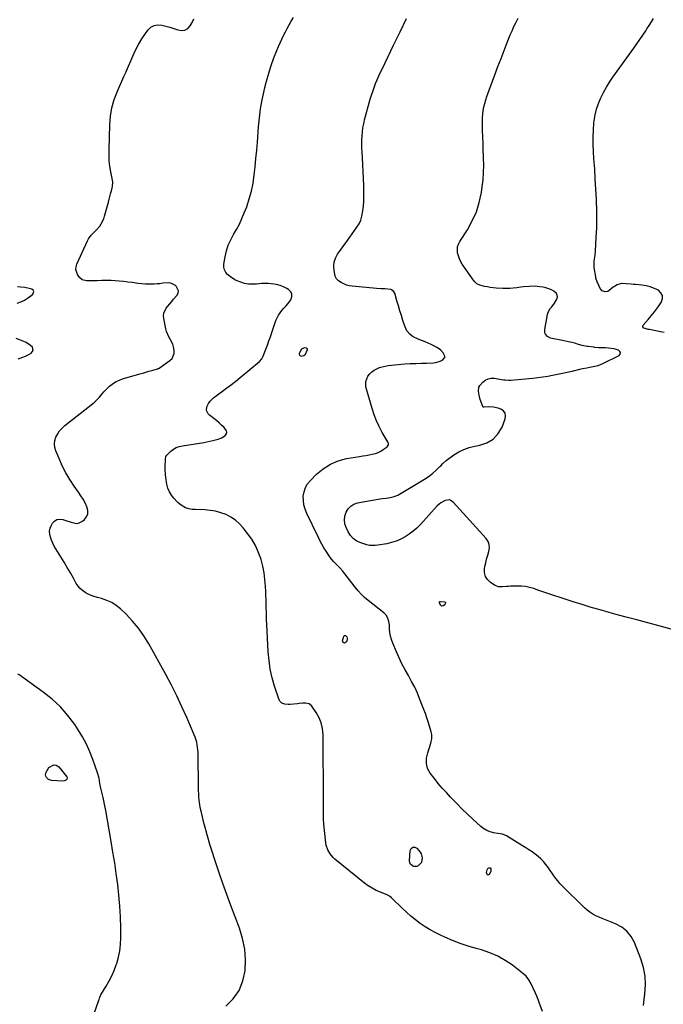
# Model space of a CAD drawing. Units: inches. Extents: x 1905845 to 1911125, y 453723 to 459082.
# Drawn here: x 1906444 to 1907011, y 455727 to 456596 of the extents above; entities that cross this region are included whole.
import ezdxf

# ---------------------------------------------------------------- set-up
doc = ezdxf.new("R2010")
doc.units = ezdxf.units.IN
doc.header["$MEASUREMENT"] = 0
for name, color, linetype in [('1', 7, 'Continuous'), ('7', 7, 'Continuous'), ('8', 7, 'Continuous')]:
    doc.layers.add(name, color=color, linetype=linetype)

msp = doc.modelspace()

# ---------------------------------------------------------------- linework, layer by layer
at = {"layer": '1', "color": 18}
msp.add_polyline3d([(1906690.18, 456301.19, 1890), (1906690.24, 456300.57, 1890), (1906690.43, 456299.94, 1890), (1906690.8, 456299.45, 1890), (1906691.25, 456299.08, 1890), (1906691.8, 456298.92, 1890), (1906693.18, 456299, 1890), (1906694.14, 456299.31, 1890), (1906695.61, 456300.48, 1890), (1906697.37, 456304.65, 1890), (1906697.38, 456304.93, 1890), (1906697.17, 456305.45, 1890), (1906696.97, 456305.66, 1890), (1906696.48, 456305.92, 1890), (1906694.79, 456306.05, 1890), (1906693.86, 456305.94, 1890), (1906692.33, 456305.12, 1890), (1906690.3, 456301.81, 1890), (1906690.18, 456301.19, 1890)], dxfattribs=at)
at = {"layer": '7', "color": 18}
for points in [[(1907018.32, 456057.98, 1894), (1906987.92, 456066.08, 1894), (1906979.86, 456068.24, 1894), (1906971.81, 456070.43, 1894), (1906963.77, 456072.65, 1894), (1906955.73, 456074.89, 1894), (1906947.72, 456077.2, 1894), (1906939.73, 456079.59, 1894), (1906931.78, 456082.09, 1894), (1906923.85, 456084.68, 1894), (1906911.35, 456088.84, 1894), (1906907.78, 456090.04, 1894), (1906904.21, 456091.25, 1894), (1906900.65, 456092.47, 1894), (1906897.08, 456093.7, 1894), (1906893.49, 456094.73, 1894), (1906889.86, 456095.49, 1894), (1906886.17, 456095.86, 1894), (1906882.43, 456095.96, 1894), (1906876.49, 456095.79, 1894), (1906874.72, 456095.72, 1894), (1906872.96, 456095.6, 1894), (1906869.44, 456095.21, 1894), (1906866.06, 456095.34, 1894), (1906862.94, 456096.61, 1894), (1906858.99, 456099.1, 1894), (1906856.31, 456101.62, 1894), (1906854.39, 456104.48, 1894), (1906853.64, 456107.83, 1894), (1906853.66, 456111.52, 1894), (1906853.99, 456113.15, 1894), (1906854.72, 456116.51, 1894), (1906855.54, 456119.84, 1894), (1906856.49, 456123.15, 1894), (1906857.51, 456126.43, 1894), (1906858, 456129.57, 1894), (1906857.86, 456132.57, 1894), (1906856.77, 456135.38, 1894), (1906855.06, 456138.05, 1894), (1906826, 456170.04, 1894), (1906822.75, 456171.94, 1894), (1906819, 456171.61, 1894), (1906815.22, 456169.53, 1894), (1906813.55, 456168.18, 1894), (1906811.99, 456166.68, 1894), (1906797.05, 456150.29, 1894), (1906793.98, 456147.19, 1894), (1906790.74, 456144.29, 1894), (1906787.26, 456141.69, 1894), (1906783.62, 456139.28, 1894), (1906779.77, 456137.25, 1894), (1906775.81, 456135.54, 1894), (1906771.68, 456134.28, 1894), (1906767.44, 456133.34, 1894), (1906759.59, 456132.06, 1894), (1906757.1, 456131.74, 1894), (1906752.11, 456131.74, 1894), (1906749.69, 456132.31, 1894), (1906744.4, 456134.05, 1894), (1906740.91, 456135.71, 1894), (1906737.83, 456137.82, 1894), (1906735.37, 456140.63, 1894), (1906733.32, 456143.91, 1894), (1906731.62, 456147.57, 1894), (1906730.56, 456150.94, 1894), (1906730.09, 456154.33, 1894), (1906730.49, 456157.72, 1894), (1906731.47, 456161.12, 1894), (1906733.33, 456164.07, 1894), (1906735.59, 456166.5, 1894), (1906738.46, 456168.17, 1894), (1906741.74, 456169.33, 1894), (1906752.98, 456171.48, 1894), (1906756.48, 456172.11, 1894), (1906759.98, 456172.67, 1894), (1906763.51, 456173.13, 1894), (1906767.04, 456173.53, 1894), (1906770.5, 456174.12, 1894), (1906773.87, 456174.99, 1894), (1906777.09, 456176.3, 1894), (1906780.21, 456177.9, 1894), (1906799.33, 456189.37, 1894), (1906802.3, 456191.29, 1894), (1906805.19, 456193.33, 1894), (1906807.93, 456195.56, 1894), (1906810.57, 456197.91, 1894), (1906814.33, 456201.49, 1894), (1906815.02, 456202.15, 1894), (1906817.02, 456204.21, 1894), (1906819.87, 456206.74, 1894), (1906826.6, 456211.66, 1894), (1906830.88, 456214.34, 1894), (1906835.34, 456216.61, 1894), (1906840.07, 456218.24, 1894), (1906844.98, 456219.44, 1894), (1906849.4, 456220.2, 1894), (1906855.8, 456222.41, 1894), (1906861.36, 456225.64, 1894), (1906865.66, 456230.44, 1894), (1906869.11, 456236.26, 1894), (1906871.98, 456243.58, 1894), (1906872.27, 456246.28, 1894), (1906871.83, 456248.65, 1894), (1906870.32, 456250.53, 1894), (1906868.08, 456252.07, 1894), (1906865.84, 456252.85, 1894), (1906861.66, 456253.85, 1894), (1906857.36, 456254, 1894), (1906853.23, 456253.73, 1894), (1906852.62, 456253.91, 1894), (1906852.29, 456254.18, 1894), (1906852.09, 456254.55, 1894), (1906849.97, 456260.72, 1894), (1906848.96, 456264.33, 1894), (1906848.35, 456268.03, 1894), (1906848.75, 456271.49, 1894), (1906849.53, 456273.01, 1894), (1906852.12, 456275.96, 1894), (1906854.36, 456277.63, 1894), (1906856.75, 456278.82, 1894), (1906859.37, 456279.29, 1894), (1906862.16, 456279.27, 1894), (1906870.44, 456278.02, 1894), (1906872.01, 456277.82, 1894), (1906875.17, 456277.64, 1894), (1906875.96, 456277.67, 1894), (1906876.75, 456277.72, 1894), (1906896.27, 456279.51, 1894), (1906900.65, 456279.97, 1894), (1906905.02, 456280.52, 1894), (1906909.38, 456281.19, 1894), (1906913.73, 456281.94, 1894), (1906918.06, 456282.8, 1894), (1906922.37, 456283.69, 1894), (1906926.68, 456284.67, 1894), (1906930.97, 456285.69, 1894), (1906937.76, 456287.36, 1894), (1906940.23, 456287.91, 1894), (1906943.97, 456288.54, 1894), (1906946.46, 456288.97, 1894), (1906949.61, 456289.59, 1894), (1906953.9, 456290.73, 1894), (1906958.01, 456292.41, 1894), (1906972.31, 456299.38, 1894), (1906973.36, 456300.68, 1894), (1906973.75, 456301.91, 1894), (1906973.16, 456303.07, 1894), (1906971.91, 456304.17, 1894), (1906967.99, 456305.2, 1894), (1906965.47, 456305.69, 1894), (1906962.91, 456305.98, 1894), (1906960.33, 456306.13, 1894), (1906956.85, 456306.2, 1894), (1906954.3, 456306.29, 1894), (1906950.92, 456306.58, 1894), (1906950.07, 456306.68, 1894), (1906945.23, 456307.28, 1894), (1906944.12, 456307.43, 1894), (1906939.72, 456308.29, 1894), (1906936.47, 456309.17, 1894), (1906933.25, 456310.15, 1894), (1906930.55, 456310.91, 1894), (1906927.84, 456311.6, 1894), (1906925.1, 456312.2, 1894), (1906922.35, 456312.72, 1894), (1906913.28, 456314.29, 1894), (1906911.86, 456314.69, 1894), (1906909.35, 456316.07, 1894), (1906907.44, 456318.24, 1894), (1906906.89, 456319.49, 1894), (1906906.76, 456322.28, 1894), (1906909.25, 456335.58, 1894), (1906909.8, 456337.5, 1894), (1906911.65, 456340.94, 1894), (1906912.94, 456342.47, 1894), (1906915.55, 456345.55, 1894), (1906917.54, 456349.06, 1894), (1906917.98, 456351.08, 1894), (1906917.86, 456352.76, 1894), (1906917.04, 456354.21, 1894), (1906914.96, 456356.04, 1894), (1906912.67, 456357.29, 1894), (1906910.32, 456358.34, 1894), (1906907.85, 456359.09, 1894), (1906905.3, 456359.65, 1894), (1906902.58, 456360.06, 1894), (1906897.78, 456360.5, 1894), (1906892.96, 456360.37, 1894), (1906888.15, 456359.88, 1894), (1906885.74, 456359.59, 1894), (1906882.07, 456359.1, 1894), (1906879.04, 456358.77, 1894), (1906876, 456358.55, 1894), (1906872.95, 456358.52, 1894), (1906869.89, 456358.6, 1894), (1906863.93, 456358.94, 1894), (1906861.34, 456359.16, 1894), (1906858.75, 456359.46, 1894), (1906856.18, 456359.9, 1894), (1906853.63, 456360.43, 1894), (1906849.43, 456361.44, 1894), (1906846.98, 456362.5, 1894), (1906844.4, 456364.87, 1894), (1906834.09, 456379.85, 1894), (1906832.68, 456382.2, 1894), (1906831.48, 456384.65, 1894), (1906830.6, 456387.23, 1894), (1906829.93, 456389.9, 1894), (1906829.75, 456392.56, 1894), (1906829.96, 456395.16, 1894), (1906830.75, 456397.64, 1894), (1906831.92, 456400.04, 1894), (1906838.58, 456410.39, 1894), (1906842.87, 456418.11, 1894), (1906846.46, 456426.09, 1894), (1906849.01, 456434.46, 1894), (1906850.87, 456443.1, 1894), (1906851.62, 456448.18, 1894), (1906852.38, 456454.55, 1894), (1906852.88, 456460.93, 1894), (1906853.01, 456467.33, 1894), (1906852.89, 456473.74, 1894), (1906852.82, 456475.23, 1894), (1906852.57, 456480.91, 1894), (1906852.34, 456486.58, 1894), (1906852.14, 456492.25, 1894), (1906851.97, 456497.93, 1894), (1906851.84, 456502.86, 1894), (1906851.83, 456506.07, 1894), (1906851.95, 456509.26, 1894), (1906852.22, 456512.45, 1894), (1906852.61, 456515.63, 1894), (1906853.19, 456518.78, 1894), (1906853.88, 456521.9, 1894), (1906854.77, 456524.97, 1894), (1906855.78, 456528, 1894), (1906862.84, 456547.16, 1894), (1906865.5, 456554.31, 1894), (1906868.21, 456561.45, 1894), (1906870.97, 456568.57, 1894), (1906873.76, 456575.68, 1894), (1906876.38, 456582.24, 1894), (1906877.97, 456586.01, 1894), (1906879.66, 456589.74, 1894), (1906881.5, 456593.4, 1894), (1906883.43, 456597.02, 1894)], [(1907012.27, 456319.66, 1896), (1907008.87, 456320.41, 1896), (1906999.15, 456322.21, 1896), (1906997.92, 456322.46, 1896), (1906995.5, 456323.11, 1896), (1906994.3, 456323.5, 1896), (1906993.23, 456324.67, 1896), (1906993.27, 456325.41, 1896), (1906993.6, 456326.22, 1896), (1906997.9, 456331.05, 1896), (1907000.81, 456334.46, 1896), (1907003.61, 456337.95, 1896), (1907006.25, 456341.57, 1896), (1907008.79, 456345.27, 1896), (1907009.74, 456346.71, 1896), (1907010.66, 456349.67, 1896), (1907010.68, 456352.4, 1896), (1907009.34, 456354.77, 1896), (1907007.1, 456356.92, 1896), (1907003.56, 456358.52, 1896), (1906999.94, 456359.85, 1896), (1906996.19, 456360.77, 1896), (1906992.36, 456361.41, 1896), (1906987.11, 456361.98, 1896), (1906985.02, 456362.2, 1896), (1906982.94, 456362.4, 1896), (1906978.76, 456362.76, 1896), (1906974.6, 456362.82, 1896), (1906970.65, 456361.74, 1896), (1906968.27, 456360.43, 1896), (1906967.16, 456359.62, 1896), (1906963.65, 456356.68, 1896), (1906962.48, 456356, 1896), (1906959.98, 456355.6, 1896), (1906957.32, 456356.61, 1896), (1906955.63, 456358.41, 1896), (1906954.56, 456361.04, 1896), (1906953.16, 456364.28, 1896), (1906951.99, 456367.59, 1896), (1906951.76, 456368.74, 1896), (1906950.54, 456377.17, 1896), (1906950.37, 456378.95, 1896), (1906950.41, 456382.51, 1896), (1906950.91, 456386.07, 1896), (1906951.15, 456387.85, 1896), (1906951.47, 456391.44, 1896), (1906952.27, 456403.73, 1896), (1906952.65, 456411.68, 1896), (1906952.84, 456419.63, 1896), (1906952.76, 456427.58, 1896), (1906952.49, 456435.53, 1896), (1906952.4, 456437.4, 1896), (1906951.92, 456446.28, 1896), (1906951.4, 456455.17, 1896), (1906950.84, 456464.05, 1896), (1906950.23, 456472.93, 1896), (1906949.78, 456479.38, 1896), (1906949.5, 456485.69, 1896), (1906949.45, 456491.99, 1896), (1906949.73, 456498.28, 1896), (1906950.24, 456504.57, 1896), (1906950.45, 456506.59, 1896), (1906951.29, 456511.79, 1896), (1906952.46, 456516.9, 1896), (1906954.16, 456521.85, 1896), (1906956.2, 456526.71, 1896), (1906958.62, 456531.42, 1896), (1906961.2, 456536.05, 1896), (1906964.01, 456540.53, 1896), (1906966.97, 456544.93, 1896), (1906985.28, 456570.68, 1896), (1906987.96, 456574.47, 1896), (1906990.62, 456578.28, 1896), (1906993.26, 456582.11, 1896), (1906995.87, 456585.95, 1896), (1906996.97, 456587.57, 1896), (1906998.99, 456590.63, 1896), (1907000.97, 456593.72, 1896), (1907002.88, 456596.86, 1896)], [(1906625.53, 455725.29, 1888), (1906632.03, 455731.9, 1888), (1906637.24, 455739.2, 1888), (1906640.52, 455747.56, 1888), (1906642.51, 455756.62, 1888), (1906642.72, 455766.19, 1888), (1906642.08, 455775.64, 1888), (1906640.17, 455784.91, 1888), (1906637.4, 455794.08, 1888), (1906629.78, 455814.21, 1888), (1906626.23, 455823.78, 1888), (1906622.78, 455833.4, 1888), (1906619.47, 455843.06, 1888), (1906616.25, 455852.75, 1888), (1906612.75, 455863.56, 1888), (1906611.39, 455867.89, 1888), (1906610.08, 455872.22, 1888), (1906608.84, 455876.58, 1888), (1906607.66, 455880.95, 1888), (1906607.36, 455882.08, 1888), (1906606.38, 455885.9, 1888), (1906605.43, 455889.73, 1888), (1906604.53, 455893.57, 1888), (1906603.66, 455897.42, 1888), (1906602.94, 455900.71, 1888), (1906602.5, 455902.92, 1888), (1906602.12, 455905.15, 1888), (1906601.63, 455909.63, 1888), (1906601.48, 455911.89, 1888), (1906601.29, 455916.41, 1888), (1906601.25, 455918.67, 1888), (1906601.02, 455946.99, 1888), (1906600.94, 455949.27, 1888), (1906600.79, 455951.53, 1888), (1906600.19, 455956.03, 1888), (1906599.72, 455958.25, 1888), (1906598.42, 455962.58, 1888), (1906597.59, 455964.7, 1888), (1906591.05, 455979.91, 1888), (1906586.74, 455989.54, 1888), (1906582.25, 455999.08, 1888), (1906577.48, 456008.49, 1888), (1906572.54, 456017.8, 1888), (1906557.52, 456045.12, 1888), (1906553.21, 456052.15, 1888), (1906548.49, 456058.88, 1888), (1906543.16, 456065.13, 1888), (1906537.43, 456071.06, 1888), (1906532.44, 456075.76, 1888), (1906528.7, 456078.78, 1888), (1906524.74, 456081.38, 1888), (1906520.43, 456083.36, 1888), (1906515.89, 456084.93, 1888), (1906512.12, 456085.92, 1888), (1906509.33, 456086.76, 1888), (1906506.6, 456087.75, 1888), (1906503.95, 456088.95, 1888), (1906501.37, 456090.29, 1888), (1906499, 456091.92, 1888), (1906496.86, 456093.76, 1888), (1906495.05, 456095.93, 1888), (1906493.46, 456098.32, 1888), (1906490.98, 456102.82, 1888), (1906488.29, 456107.62, 1888), (1906485.55, 456112.39, 1888), (1906482.74, 456117.1, 1888), (1906479.87, 456121.79, 1888), (1906475.56, 456128.69, 1888), (1906474.12, 456131.19, 1888), (1906472.8, 456133.74, 1888), (1906471.66, 456136.37, 1888), (1906470.63, 456139.06, 1888), (1906470.08, 456141.76, 1888), (1906469.98, 456144.42, 1888), (1906470.56, 456147.01, 1888), (1906471.58, 456149.57, 1888), (1906472.59, 456151.38, 1888), (1906474.41, 456153.37, 1888), (1906476.47, 456154.72, 1888), (1906478.9, 456155.08, 1888), (1906481.58, 456154.8, 1888), (1906484.37, 456153.83, 1888), (1906489.09, 456152.28, 1888), (1906493.62, 456151.22, 1888), (1906495.52, 456151.34, 1888), (1906498.98, 456153.11, 1888), (1906500.82, 456154.75, 1888), (1906502.62, 456157.17, 1888), (1906503.71, 456159.73, 1888), (1906503.75, 456162.52, 1888), (1906502.86, 456166, 1888), (1906501.26, 456169.3, 1888), (1906499.53, 456172.54, 1888), (1906497.62, 456175.67, 1888), (1906495.58, 456178.74, 1888), (1906491.69, 456184.23, 1888), (1906487.87, 456190.03, 1888), (1906484.32, 456195.99, 1888), (1906481.19, 456202.18, 1888), (1906478.33, 456208.52, 1888), (1906475.52, 456215.34, 1888), (1906474.69, 456218.38, 1888), (1906474.34, 456221.42, 1888), (1906474.72, 456224.45, 1888), (1906475.59, 456227.48, 1888), (1906477.08, 456230.35, 1888), (1906478.83, 456233.03, 1888), (1906480.95, 456235.41, 1888), (1906483.34, 456237.6, 1888), (1906507.77, 456256.77, 1888), (1906509.93, 456258.6, 1888), (1906511.99, 456260.53, 1888), (1906513.9, 456262.62, 1888), (1906516.42, 456265.71, 1888), (1906517.86, 456267.46, 1888), (1906520.98, 456270.71, 1888), (1906522.67, 456272.21, 1888), (1906526.29, 456274.98, 1888), (1906528.83, 456276.54, 1888), (1906531.55, 456277.77, 1888), (1906534.38, 456278.78, 1888), (1906549.58, 456283.15, 1888), (1906552.24, 456283.92, 1888), (1906554.91, 456284.69, 1888), (1906557.58, 456285.45, 1888), (1906560.24, 456286.22, 1888), (1906565.15, 456287.62, 1888), (1906565.79, 456287.82, 1888), (1906566.4, 456288.08, 1888), (1906566.59, 456288.19, 1888), (1906566.77, 456288.31, 1888), (1906576.16, 456294.94, 1888), (1906578.01, 456296.8, 1888), (1906579.92, 456301.29, 1888), (1906579.98, 456303.91, 1888), (1906579.34, 456307.02, 1888), (1906578.6, 456309.37, 1888), (1906576.32, 456313.77, 1888), (1906575.06, 456315.93, 1888), (1906573.16, 456320.5, 1888), (1906572.52, 456322.91, 1888), (1906570.7, 456331.94, 1888), (1906570.54, 456334.38, 1888), (1906570.77, 456336.73, 1888), (1906572.81, 456341.06, 1888), (1906574.4, 456343.08, 1888), (1906576.02, 456345.08, 1888), (1906577.68, 456347.04, 1888), (1906579.37, 456348.97, 1888), (1906582.25, 456352.21, 1888), (1906583.33, 456354.36, 1888), (1906583.73, 456356.46, 1888), (1906581.77, 456360.51, 1888), (1906581.17, 456361.04, 1888), (1906577.05, 456363.29, 1888), (1906574.76, 456363.6, 1888), (1906569.85, 456363.1, 1888), (1906567.33, 456362.77, 1888), (1906564.8, 456362.55, 1888), (1906562.26, 456362.4, 1888), (1906560.9, 456362.35, 1888), (1906557.68, 456362.32, 1888), (1906554.46, 456362.39, 1888), (1906551.25, 456362.63, 1888), (1906548.05, 456362.98, 1888), (1906542.82, 456363.69, 1888), (1906539.04, 456364.16, 1888), (1906535.27, 456364.59, 1888), (1906531.48, 456364.93, 1888), (1906527.69, 456365.23, 1888), (1906524.2, 456365.47, 1888), (1906522.15, 456365.57, 1888), (1906520.11, 456365.64, 1888), (1906516.01, 456365.59, 1888), (1906511.9, 456365.43, 1888), (1906507.79, 456365.22, 1888), (1906506.07, 456365.19, 1888), (1906502.65, 456365.41, 1888), (1906498.72, 456366.21, 1888), (1906496.38, 456368.13, 1888), (1906494.69, 456370.76, 1888), (1906493.17, 456375.32, 1888), (1906493.35, 456377.67, 1888), (1906494.01, 456380.06, 1888), (1906503.3, 456400.6, 1888), (1906504.26, 456402.4, 1888), (1906506.68, 456405.62, 1888), (1906508.14, 456407.05, 1888), (1906511.11, 456409.89, 1888), (1906514.23, 456413.65, 1888), (1906515.58, 456415.67, 1888), (1906517.71, 456419.99, 1888), (1906518.48, 456422.29, 1888), (1906521.91, 456434.83, 1888), (1906522.57, 456437.28, 1888), (1906523.21, 456439.74, 1888), (1906523.83, 456442.2, 1888), (1906524.44, 456444.66, 1888), (1906525.38, 456448.57, 1888), (1906525.6, 456449.6, 1888), (1906525.8, 456451.16, 1888), (1906525.7, 456452.72, 1888), (1906524.01, 456461.45, 1888), (1906523.22, 456466.35, 1888), (1906522.66, 456471.26, 1888), (1906522.42, 456476.2, 1888), (1906522.39, 456481.16, 1888), (1906523, 456502.81, 1888), (1906523.67, 456510.49, 1888), (1906524.92, 456518.04, 1888), (1906527.04, 456525.39, 1888), (1906529.75, 456532.62, 1888), (1906535.52, 456545.63, 1888), (1906535.79, 456546.24, 1888), (1906536.69, 456548.03, 1888), (1906537.56, 456549.83, 1888), (1906537.83, 456550.45, 1888), (1906543.27, 456563.62, 1888), (1906545.65, 456568.86, 1888), (1906548.28, 456573.96, 1888), (1906551.27, 456578.85, 1888), (1906554.49, 456583.62, 1888), (1906556.79, 456586.76, 1888), (1906559.32, 456589.11, 1888), (1906562.1, 456590.72, 1888), (1906565.28, 456591.24, 1888), (1906569.01, 456590.96, 1888), (1906572.56, 456590, 1888), (1906576.09, 456588.98, 1888), (1906579.6, 456587.88, 1888), (1906583.08, 456586.71, 1888), (1906586.4, 456586.26, 1888), (1906589.29, 456586.59, 1888), (1906591.82, 456588.02, 1888), (1906594.12, 456590.18, 1888), (1906595.84, 456593.22, 1888), (1906597.18, 456596.39, 1888)], [(1906993.85, 455725.77, 1892), (1906994.42, 455731.27, 1892), (1906995.16, 455736.14, 1892), (1906995.72, 455744, 1892), (1906995.46, 455751.77, 1892), (1906993.98, 455759.41, 1892), (1906991.67, 455766.95, 1892), (1906985.86, 455781.61, 1892), (1906982.93, 455786.9, 1892), (1906979.32, 455791.5, 1892), (1906974.67, 455795.06, 1892), (1906969.33, 455797.92, 1892), (1906963.23, 455800.25, 1892), (1906960.37, 455801.38, 1892), (1906957.53, 455802.56, 1892), (1906954.72, 455803.81, 1892), (1906951.93, 455805.11, 1892), (1906949.25, 455806.56, 1892), (1906946.67, 455808.19, 1892), (1906944.27, 455810.05, 1892), (1906941.99, 455812.08, 1892), (1906922.14, 455831.53, 1892), (1906920.16, 455833.6, 1892), (1906918.27, 455835.76, 1892), (1906916.54, 455838.03, 1892), (1906914.9, 455840.39, 1892), (1906913.31, 455842.78, 1892), (1906911.67, 455845.15, 1892), (1906909.98, 455847.48, 1892), (1906907.78, 455850.4, 1892), (1906905.68, 455852.88, 1892), (1906903.46, 455855.23, 1892), (1906901.04, 455857.38, 1892), (1906898.49, 455859.4, 1892), (1906895.61, 455861.43, 1892), (1906892.84, 455863.32, 1892), (1906890.03, 455865.14, 1892), (1906887.19, 455866.91, 1892), (1906873.06, 455875.48, 1892), (1906869.45, 455877.1, 1892), (1906865.55, 455877.79, 1892), (1906861.57, 455878.3, 1892), (1906857.72, 455879.42, 1892), (1906855.65, 455880.33, 1892), (1906852.12, 455882.5, 1892), (1906850.5, 455883.81, 1892), (1906843.29, 455890.39, 1892), (1906838.61, 455894.75, 1892), (1906833.99, 455899.18, 1892), (1906829.47, 455903.71, 1892), (1906825.01, 455908.31, 1892), (1906823.69, 455909.7, 1892), (1906820, 455913.7, 1892), (1906816.38, 455917.76, 1892), (1906812.86, 455921.91, 1892), (1906809.41, 455926.12, 1892), (1906805.6, 455930.9, 1892), (1906803.33, 455934.89, 1892), (1906802.39, 455939.39, 1892), (1906802.57, 455944.1, 1892), (1906803.56, 455948.7, 1892), (1906806.28, 455957.5, 1892), (1906806.61, 455958.72, 1892), (1906807.04, 455961.19, 1892), (1906807.05, 455964.95, 1892), (1906806.54, 455967.4, 1892), (1906805.07, 455972.4, 1892), (1906803.93, 455976.1, 1892), (1906802.73, 455979.78, 1892), (1906801.45, 455983.43, 1892), (1906800.11, 455987.06, 1892), (1906796.71, 455995.98, 1892), (1906794.47, 456001.4, 1892), (1906792.05, 456006.72, 1892), (1906789.35, 456011.91, 1892), (1906786.46, 456017.01, 1892), (1906783.55, 456022.1, 1892), (1906780.79, 456027.26, 1892), (1906778.26, 456032.54, 1892), (1906775.88, 456037.9, 1892), (1906772.64, 456045.66, 1892), (1906771.55, 456048.72, 1892), (1906770.69, 456051.82, 1892), (1906770.16, 456055.01, 1892), (1906769.85, 456058.24, 1892), (1906769.7, 456061.71, 1892), (1906769.31, 456064.72, 1892), (1906768.4, 456067.62, 1892), (1906766.91, 456070.21, 1892), (1906764.81, 456072.35, 1892), (1906750.9, 456083.31, 1892), (1906747.79, 456085.96, 1892), (1906744.85, 456088.76, 1892), (1906742.13, 456091.78, 1892), (1906739.58, 456094.96, 1892), (1906736.71, 456098.79, 1892), (1906734.65, 456101.51, 1892), (1906732.55, 456104.2, 1892), (1906730.44, 456106.88, 1892), (1906728.7, 456109.06, 1892), (1906726.06, 456112.11, 1892), (1906723.16, 456114.92, 1892), (1906720.32, 456117.77, 1892), (1906717.84, 456120.93, 1892), (1906715.95, 456123.64, 1892), (1906713.93, 456126.7, 1892), (1906711.99, 456129.81, 1892), (1906710.2, 456133, 1892), (1906708.5, 456136.25, 1892), (1906707.28, 456138.71, 1892), (1906705.04, 456143.24, 1892), (1906702.81, 456147.76, 1892), (1906700.58, 456152.29, 1892), (1906698.36, 456156.82, 1892), (1906696.76, 456160.08, 1892), (1906695.31, 456163.76, 1892), (1906694.27, 456167.52, 1892), (1906693.83, 456171.4, 1892), (1906693.79, 456175.36, 1892), (1906694.49, 456179.19, 1892), (1906695.68, 456182.8, 1892), (1906697.6, 456186.08, 1892), (1906700.03, 456189.13, 1892), (1906705.43, 456194.6, 1892), (1906711.32, 456199.52, 1892), (1906717.65, 456203.6, 1892), (1906724.62, 456206.42, 1892), (1906732.04, 456208.4, 1892), (1906743.49, 456210.32, 1892), (1906746.27, 456210.79, 1892), (1906749.04, 456211.26, 1892), (1906751.82, 456211.75, 1892), (1906754.59, 456212.25, 1892), (1906757.46, 456212.95, 1892), (1906759.89, 456213.81, 1892), (1906762.19, 456215, 1892), (1906764.39, 456216.41, 1892), (1906767.79, 456218.93, 1892), (1906768.49, 456219.66, 1892), (1906768.91, 456220.6, 1892), (1906768.97, 456221.6, 1892), (1906768.64, 456222.56, 1892), (1906763.41, 456231.58, 1892), (1906760.72, 456236.64, 1892), (1906758.3, 456241.81, 1892), (1906756.27, 456247.14, 1892), (1906754.49, 456252.59, 1892), (1906749.07, 456271.63, 1892), (1906748.83, 456276.57, 1892), (1906750.78, 456281.11, 1892), (1906752.52, 456283.17, 1892), (1906754.36, 456284.93, 1892), (1906756.43, 456286.41, 1892), (1906758.65, 456287.7, 1892), (1906761.04, 456288.7, 1892), (1906763.48, 456289.54, 1892), (1906766, 456290.11, 1892), (1906768.56, 456290.51, 1892), (1906783.3, 456292.02, 1892), (1906788.19, 456292.38, 1892), (1906793.09, 456292.47, 1892), (1906798, 456292.5, 1892), (1906802.91, 456292.68, 1892), (1906808.6, 456292.96, 1892), (1906810.62, 456293.2, 1892), (1906814.48, 456294.29, 1892), (1906816.72, 456295.35, 1892), (1906818.51, 456297.55, 1892), (1906818.6, 456298.91, 1892), (1906817.32, 456301.9, 1892), (1906814.9, 456304.45, 1892), (1906811.61, 456306.52, 1892), (1906809.07, 456307.89, 1892), (1906806.5, 456309.18, 1892), (1906803.88, 456310.36, 1892), (1906801.22, 456311.46, 1892), (1906796.72, 456313.19, 1892), (1906794.61, 456313.99, 1892), (1906790.59, 456315.95, 1892), (1906788.02, 456318.04, 1892), (1906785.15, 456321.27, 1892), (1906783.3, 456325.17, 1892), (1906781.72, 456330.23, 1892), (1906780.37, 456334.59, 1892), (1906779.04, 456338.96, 1892), (1906777.73, 456343.33, 1892), (1906776.44, 456347.71, 1892), (1906774.49, 456354.37, 1892), (1906773.51, 456356.16, 1892), (1906770.87, 456357.75, 1892), (1906766.03, 456358.18, 1892), (1906762.18, 456358.21, 1892), (1906758.34, 456358.46, 1892), (1906736.93, 456360.48, 1892), (1906734.34, 456360.92, 1892), (1906731.82, 456361.58, 1892), (1906729.43, 456362.58, 1892), (1906727.11, 456363.82, 1892), (1906724.95, 456365.18, 1892), (1906723.07, 456366.97, 1892), (1906722.04, 456369.36, 1892), (1906720.98, 456374.43, 1892), (1906720.68, 456378.22, 1892), (1906720.98, 456381.87, 1892), (1906722.18, 456385.35, 1892), (1906723.97, 456388.69, 1892), (1906732.66, 456400.9, 1892), (1906734.76, 456403.85, 1892), (1906736.87, 456406.79, 1892), (1906738.97, 456409.73, 1892), (1906741.08, 456412.68, 1892), (1906742.93, 456415.72, 1892), (1906744.45, 456418.89, 1892), (1906745.48, 456422.25, 1892), (1906746.33, 456427.03, 1892), (1906746.75, 456431.27, 1892), (1906747.05, 456435.52, 1892), (1906747.18, 456439.78, 1892), (1906747.2, 456444.05, 1892), (1906747.1, 456449.5, 1892), (1906746.95, 456455.57, 1892), (1906746.73, 456461.64, 1892), (1906746.42, 456467.71, 1892), (1906746.05, 456473.77, 1892), (1906745.71, 456478.68, 1892), (1906745.53, 456482.29, 1892), (1906745.44, 456485.9, 1892), (1906745.48, 456489.52, 1892), (1906745.62, 456493.13, 1892), (1906745.93, 456496.73, 1892), (1906746.39, 456500.3, 1892), (1906747.08, 456503.84, 1892), (1906747.92, 456507.35, 1892), (1906752.88, 456525.48, 1892), (1906753.91, 456528.99, 1892), (1906755.02, 456532.47, 1892), (1906756.26, 456535.9, 1892), (1906757.59, 456539.31, 1892), (1906759.01, 456542.68, 1892), (1906760.47, 456546.03, 1892), (1906761.99, 456549.36, 1892), (1906763.55, 456552.67, 1892), (1906773.42, 456573.18, 1892), (1906779.15, 456584.95, 1892), (1906784.94, 456596.69, 1892)], [(1906441.37, 456345.62, 1886), (1906444.6, 456346.75, 1886), (1906447.7, 456348.14, 1886), (1906450.58, 456349.94, 1886), (1906453.32, 456352, 1886), (1906455.24, 456353.66, 1886), (1906455.88, 456354.89, 1886), (1906456.04, 456356.01, 1886), (1906455.45, 456356.99, 1886), (1906454.37, 456357.85, 1886), (1906452.03, 456358.52, 1886), (1906448.21, 456359.31, 1886), (1906444.52, 456359.75, 1886), (1906441.69, 456360.02, 1886)], [(1906442.13, 456296.56, 1886), (1906445.39, 456297.63, 1886), (1906448.58, 456298.93, 1886), (1906451.71, 456300.37, 1886), (1906453.77, 456301.4, 1886), (1906455.61, 456303.86, 1886), (1906454.73, 456306.81, 1886), (1906453.06, 456308.36, 1886), (1906449.33, 456310.87, 1886), (1906447.27, 456311.83, 1886), (1906444.24, 456313.01, 1886), (1906440.55, 456314.32, 1886)], [(1906815.97, 456078.31, 1894), (1906815.03, 456078.91, 1894), (1906813.8, 456080.98, 1894), (1906813.84, 456081.73, 1894), (1906814.01, 456082.03, 1894), (1906814.22, 456082.25, 1894), (1906814.85, 456082.41, 1894), (1906818.57, 456082, 1894), (1906819.2, 456081.61, 1894), (1906819.29, 456081.27, 1894), (1906819.27, 456080.87, 1894), (1906819.05, 456080.39, 1894), (1906818.02, 456079.23, 1894), (1906817.06, 456078.55, 1894), (1906815.97, 456078.31, 1894)], [(1906731.94, 456046.76, 1892), (1906730.27, 456045.73, 1892), (1906728.84, 456046.18, 1892), (1906728.45, 456047.63, 1892), (1906729.42, 456051.73, 1892), (1906730.09, 456052.47, 1892), (1906731.07, 456052.33, 1892), (1906732.1, 456051.24, 1892), (1906732.43, 456050.11, 1892), (1906732.52, 456048.63, 1892), (1906731.94, 456046.76, 1892)], [(1906506.8, 455712.15, 1886), (1906513.35, 455730.71, 1886), (1906513.56, 455731.3, 1886), (1906513.97, 455732.47, 1886), (1906514.93, 455734.75, 1886), (1906515.24, 455735.29, 1886), (1906520.01, 455743.06, 1886), (1906522.56, 455747.54, 1886), (1906524.9, 455752.13, 1886), (1906526.93, 455756.86, 1886), (1906528.76, 455761.69, 1886), (1906529.17, 455762.91, 1886), (1906530.75, 455768.46, 1886), (1906531.94, 455774.08, 1886), (1906532.57, 455779.79, 1886), (1906532.81, 455785.57, 1886), (1906532.73, 455794.52, 1886), (1906532.48, 455804.11, 1886), (1906531.99, 455813.68, 1886), (1906531.15, 455823.23, 1886), (1906530.09, 455832.76, 1886), (1906528.78, 455842.27, 1886), (1906527.39, 455851.76, 1886), (1906525.87, 455861.24, 1886), (1906524.27, 455870.7, 1886), (1906519.48, 455897.81, 1886), (1906518.95, 455900.71, 1886), (1906518.38, 455903.61, 1886), (1906517.77, 455906.5, 1886), (1906517.12, 455909.38, 1886), (1906515.99, 455914.25, 1886), (1906515.12, 455917.78, 1886), (1906514.38, 455921.7, 1886), (1906513.58, 455926.53, 1886), (1906512.35, 455931.26, 1886), (1906508.25, 455942.91, 1886), (1906505.55, 455949.76, 1886), (1906502.51, 455956.45, 1886), (1906498.99, 455962.9, 1886), (1906495.13, 455969.17, 1886), (1906492.08, 455973.74, 1886), (1906486.06, 455981.79, 1886), (1906479.52, 455989.35, 1886), (1906472.21, 455996.17, 1886), (1906464.39, 456002.49, 1886), (1906445.25, 456016.32, 1886), (1906443.59, 456017.35, 1886), (1906441.86, 456018.22, 1886)], [(1906483.25, 455924.14, 1886), (1906481.49, 455923.91, 1886), (1906471.63, 455924.49, 1886), (1906469.08, 455925.23, 1886), (1906467.1, 455927, 1886), (1906466.56, 455928.19, 1886), (1906466.31, 455929.38, 1886), (1906466.95, 455931.8, 1886), (1906469.42, 455935.84, 1886), (1906473.64, 455938.38, 1886), (1906475.86, 455937.83, 1886), (1906478.14, 455936.38, 1886), (1906485.07, 455927.71, 1886), (1906485.38, 455927, 1886), (1906485.48, 455926.31, 1886), (1906485.25, 455925.65, 1886), (1906484.81, 455925.02, 1886), (1906483.25, 455924.14, 1886)], [(1906788.14, 455850.96, 1892), (1906787.56, 455853.55, 1892), (1906788.09, 455862.62, 1892), (1906789.09, 455864.51, 1892), (1906790.37, 455865.6, 1892), (1906792.04, 455865.5, 1892), (1906793.99, 455864.6, 1892), (1906796.84, 455861.28, 1892), (1906797.84, 455859.7, 1892), (1906798.74, 455856.25, 1892), (1906797.97, 455852.08, 1892), (1906795.22, 455849.03, 1892), (1906793.92, 455848.56, 1892), (1906791.31, 455848.57, 1892), (1906790.01, 455849.05, 1892), (1906788.14, 455850.96, 1892)], [(1906858.59, 455847.35, 1892), (1906859.21, 455846.55, 1892), (1906859.37, 455844.09, 1892), (1906857.75, 455841.41, 1892), (1906857.27, 455841.11, 1892), (1906856.81, 455841.02, 1892), (1906856.38, 455841.21, 1892), (1906855.97, 455841.6, 1892), (1906855.54, 455843.14, 1892), (1906855.91, 455845.55, 1892), (1906856.53, 455846.68, 1892), (1906857.01, 455847.08, 1892), (1906857.58, 455847.41, 1892), (1906858.59, 455847.35, 1892)]]:
    msp.add_polyline3d(points, dxfattribs=at)
at = {"layer": '8', "color": 18}
msp.add_polyline3d([(1906904.88, 455720.64, 1890), (1906901.95, 455728.41, 1890), (1906900.87, 455731.21, 1890), (1906899.76, 455734, 1890), (1906898.6, 455736.77, 1890), (1906896.65, 455741.24, 1890), (1906894.84, 455744.95, 1890), (1906892.78, 455748.52, 1890), (1906890.32, 455751.78, 1890), (1906887.31, 455754.54, 1890), (1906878.3, 455761.42, 1890), (1906871.96, 455765.71, 1890), (1906865.35, 455769.47, 1890), (1906858.36, 455772.45, 1890), (1906851.1, 455774.9, 1890), (1906846.19, 455776.25, 1890), (1906839.18, 455778.35, 1890), (1906832.24, 455780.67, 1890), (1906825.42, 455783.31, 1890), (1906818.67, 455786.17, 1890), (1906814.77, 455787.93, 1890), (1906810.12, 455790.21, 1890), (1906805.58, 455792.68, 1890), (1906801.2, 455795.43, 1890), (1906796.94, 455798.37, 1890), (1906792.82, 455801.53, 1890), (1906788.8, 455804.8, 1890), (1906784.91, 455808.23, 1890), (1906781.11, 455811.77, 1890), (1906771.99, 455820.62, 1890), (1906771.57, 455821.01, 1890), (1906769.76, 455822.41, 1890), (1906768.77, 455822.96, 1890), (1906768.25, 455823.19, 1890), (1906761.75, 455825.78, 1890), (1906758.06, 455827.46, 1890), (1906754.5, 455829.33, 1890), (1906751.12, 455831.53, 1890), (1906747.86, 455833.93, 1890), (1906721.64, 455855.15, 1890), (1906720.09, 455856.56, 1890), (1906717.38, 455859.72, 1890), (1906715.29, 455863.35, 1890), (1906714, 455867.28, 1890), (1906713.66, 455869.35, 1890), (1906711.96, 455885.88, 1890), (1906711.62, 455890.65, 1890), (1906711.58, 455895.43, 1890), (1906711.65, 455900.22, 1890), (1906711.65, 455905.01, 1890), (1906711.22, 455965.14, 1890), (1906710.72, 455970.23, 1890), (1906709.65, 455975.15, 1890), (1906707.72, 455979.8, 1890), (1906705.22, 455984.28, 1890), (1906701.39, 455989.86, 1890), (1906698.86, 455992.04, 1890), (1906695.59, 455992.68, 1890), (1906693.5, 455992.53, 1890), (1906690.26, 455992.27, 1890), (1906688.64, 455992.12, 1890), (1906681.81, 455991.46, 1890), (1906680.36, 455991.41, 1890), (1906677.5, 455991.7, 1890), (1906674.84, 455992.64, 1890), (1906672.98, 455994.47, 1890), (1906672.37, 455995.7, 1890), (1906668.46, 456007.68, 1890), (1906666.35, 456015.13, 1890), (1906664.65, 456022.65, 1890), (1906663.55, 456030.28, 1890), (1906662.85, 456037.99, 1890), (1906661.61, 456062.47, 1890), (1906661.45, 456066.06, 1890), (1906661.31, 456069.64, 1890), (1906661.21, 456073.23, 1890), (1906661.14, 456076.81, 1890), (1906661.07, 456080.4, 1890), (1906660.97, 456083.98, 1890), (1906660.84, 456087.57, 1890), (1906660.69, 456091.15, 1890), (1906660.46, 456095.94, 1890), (1906659.96, 456101.89, 1890), (1906659.17, 456107.79, 1890), (1906657.97, 456113.61, 1890), (1906656.49, 456119.39, 1890), (1906656.25, 456120.18, 1890), (1906654.1, 456126.14, 1890), (1906651.53, 456131.89, 1890), (1906648.31, 456137.29, 1890), (1906644.66, 456142.47, 1890), (1906640.78, 456147.35, 1890), (1906637.49, 456150.91, 1890), (1906633.92, 456154.1, 1890), (1906629.93, 456156.73, 1890), (1906625.65, 456159, 1890), (1906621.08, 456160.69, 1890), (1906616.43, 456162.02, 1890), (1906611.65, 456162.79, 1890), (1906606.8, 456163.21, 1890), (1906598.64, 456163.42, 1890), (1906595.67, 456163.65, 1890), (1906592.74, 456164.2, 1890), (1906589.92, 456165.12, 1890), (1906585.9, 456167.38, 1890), (1906583.52, 456169.32, 1890), (1906582.42, 456170.4, 1890), (1906579.62, 456173.41, 1890), (1906577.45, 456176.19, 1890), (1906575.63, 456179.15, 1890), (1906574.36, 456182.38, 1890), (1906573.44, 456185.78, 1890), (1906573.04, 456188.08, 1890), (1906572.54, 456191.45, 1890), (1906572.18, 456194.84, 1890), (1906572.01, 456198.24, 1890), (1906571.98, 456201.65, 1890), (1906572.09, 456207.2, 1890), (1906572.12, 456207.84, 1890), (1906572.62, 456210.34, 1890), (1906573.25, 456211.41, 1890), (1906573.68, 456211.88, 1890), (1906577.03, 456214.98, 1890), (1906579.3, 456216.72, 1890), (1906581.71, 456218.17, 1890), (1906584.35, 456219.16, 1890), (1906587.13, 456219.85, 1890), (1906605.89, 456222.74, 1890), (1906608.63, 456223.21, 1890), (1906611.36, 456223.73, 1890), (1906614.08, 456224.34, 1890), (1906618.56, 456225.48, 1890), (1906621.96, 456226.81, 1890), (1906624.98, 456228.88, 1890), (1906626.01, 456230.33, 1890), (1906626.4, 456231.66, 1890), (1906626.1, 456233.02, 1890), (1906623.85, 456235.87, 1890), (1906621.68, 456237.96, 1890), (1906619.45, 456239.99, 1890), (1906617.14, 456241.91, 1890), (1906614.77, 456243.78, 1890), (1906610.91, 456246.69, 1890), (1906609.75, 456247.88, 1890), (1906608.47, 456250.74, 1890), (1906608.66, 456254.1, 1890), (1906610.02, 456257.19, 1890), (1906611.56, 456259.11, 1890), (1906614.62, 456262.11, 1890), (1906617.99, 456264.76, 1890), (1906622.48, 456267.95, 1890), (1906626.45, 456270.84, 1890), (1906630.37, 456273.79, 1890), (1906634.22, 456276.82, 1890), (1906638.02, 456279.92, 1890), (1906655.2, 456294.26, 1890), (1906657.15, 456296.34, 1890), (1906658.22, 456298.19, 1890), (1906658.49, 456298.85, 1890), (1906660.74, 456304.89, 1890), (1906662.09, 456308.59, 1890), (1906663.44, 456312.29, 1890), (1906664.76, 456316, 1890), (1906666.06, 456319.72, 1890), (1906669.7, 456330.22, 1890), (1906670.71, 456332.63, 1890), (1906671.89, 456334.93, 1890), (1906673.35, 456337.07, 1890), (1906674.99, 456339.1, 1890), (1906676.74, 456341.07, 1890), (1906678.45, 456343.08, 1890), (1906680.09, 456345.14, 1890), (1906682.67, 456348.58, 1890), (1906683.63, 456351.15, 1890), (1906683.78, 456353.55, 1890), (1906682.7, 456355.71, 1890), (1906680.82, 456357.71, 1890), (1906679.35, 456358.58, 1890), (1906676.37, 456360.08, 1890), (1906673.28, 456361.31, 1890), (1906670.07, 456362.1, 1890), (1906665.58, 456362.72, 1890), (1906662.79, 456362.88, 1890), (1906660, 456362.94, 1890), (1906657.21, 456362.85, 1890), (1906652.37, 456362.45, 1890), (1906648.85, 456362.28, 1890), (1906645.33, 456362.45, 1890), (1906641.87, 456363.04, 1890), (1906638.53, 456364.12, 1890), (1906635.54, 456365.34, 1890), (1906633.45, 456366.31, 1890), (1906629.56, 456368.7, 1890), (1906627.04, 456370.74, 1890), (1906625.39, 456372.73, 1890), (1906624.21, 456374.89, 1890), (1906623.74, 456377.3, 1890), (1906623.76, 456379.89, 1890), (1906624.87, 456386.56, 1890), (1906626.05, 456391.71, 1890), (1906627.61, 456396.71, 1890), (1906629.76, 456401.49, 1890), (1906632.29, 456406.13, 1890), (1906634.98, 456410.72, 1890), (1906637.48, 456415.41, 1890), (1906639.7, 456420.23, 1890), (1906641.74, 456425.15, 1890), (1906643.84, 456430.67, 1890), (1906646.16, 456437.53, 1890), (1906648.11, 456444.49, 1890), (1906649.52, 456451.57, 1890), (1906650.56, 456458.74, 1890), (1906651.31, 456465.97, 1890), (1906652.01, 456473.21, 1890), (1906652.65, 456480.46, 1890), (1906653.26, 456487.71, 1890), (1906654.32, 456501.16, 1890), (1906655.13, 456509.15, 1890), (1906656.17, 456517.1, 1890), (1906657.56, 456525, 1890), (1906659.17, 456532.86, 1890), (1906659.56, 456534.56, 1890), (1906661.31, 456541.5, 1890), (1906663.25, 456548.38, 1890), (1906665.48, 456555.17, 1890), (1906667.91, 456561.91, 1890), (1906670.48, 456568.59, 1890), (1906671.82, 456571.91, 1890), (1906673.23, 456575.21, 1890), (1906674.75, 456578.45, 1890), (1906676.34, 456581.67, 1890), (1906677.99, 456584.85, 1890), (1906679.67, 456588.01, 1890), (1906681.39, 456591.16, 1890), (1906683.12, 456594.3, 1890), (1906685.06, 456597.76, 1890)], dxfattribs=at)

doc.saveas('drawing.dxf')
